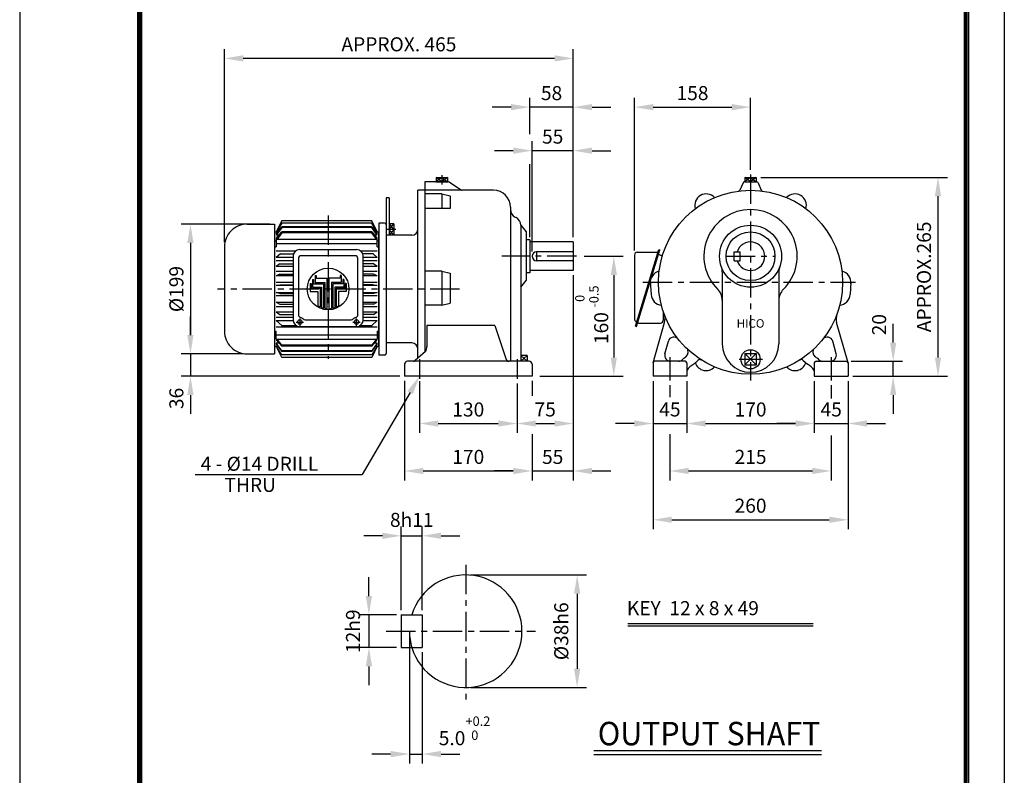
# Model space of a CAD drawing. Extents: x 4 to 940, y 0 to 410.
# Drawn here: x 4 to 214, y 92 to 253 of the extents above; entities that cross this region are included whole.
import ezdxf
from ezdxf.enums import TextEntityAlignment as Align

# ---------------------------------------------------------------- set-up
doc = ezdxf.new("R2010")
doc.units = 0
doc.header["$LTSCALE"] = 5
doc.header["$MEASUREMENT"] = 0
doc.header["$PDMODE"] = 1
doc.linetypes.add('CENTER', pattern=[2, 1.25, -0.25, 0.25, -0.25])
doc.layers.get('0').update_dxf_attribs({"color": 9, "linetype": 'CONTINUOUS'})
doc.layers.get('DEFPOINTS').update_dxf_attribs({"linetype": 'CONTINUOUS'})
for name, color, linetype in [('C', 1, 'CENTER'), ('D', 7, 'CONTINUOUS'), ('DT', 2, 'CONTINUOUS'), ('O', 3, 'CONTINUOUS')]:
    doc.layers.add(name, color=color, linetype=linetype)
doc.styles.add('A2', font='romans', dxfattribs={"height": 2, "bigfont": 'hgtxt'})
doc.styles.add('A3', font='romans', dxfattribs={"height": 3, "bigfont": 'hgtxt'})
doc.styles.add('A5', font='romans', dxfattribs={"height": 5, "bigfont": 'hgtxt'})
doc.styles.get("Standard").update_dxf_attribs({"font": 'romans', "height": 3, "bigfont": 'hgtxt'})
doc.dimstyles.get("Standard").update_dxf_attribs({"dimtxt": 0.18, "dimasz": 0.18, "dimexe": 0.18, "dimexo": 0.0625, "dimgap": 0.09, "dimtad": 0, "dimtih": 1, "dimtoh": 1, "dimdec": 4, "dimzin": 0, "dimdsep": 46, "dimtxsty": 'Standard', "dimcen": 0.09, "dimadec": 0, "dimazin": 0, "dimtfac": 1, "dimtdec": 4, "dimtofl": 0, "dimtmove": 0, "dimatfit": 3, "dimfxl": 0, "dimtolj": 1, "dimtzin": 0, "dimarcsym": 0})

# ---------------------------------------------------------------- blocks, each defined once
blk = doc.blocks.new('*D0')
at = {"color": 7, "linetype": 'ByBlock'}
for p, q in [((89.28, 190.18), (89.28, 179.11)), ((110.08, 189.67), (110.08, 179.11)), ((93.28, 181.11), (106.08, 181.11))]:
    blk.add_line(p, q, dxfattribs=at)
for points in [[(93.28, 181.78), (93.28, 180.45), (89.28, 181.11)], [(106.08, 181.78), (106.08, 180.45), (110.08, 181.11)]]:
    blk.add_solid(points, dxfattribs=at)
at = {"layer": 'DEFPOINTS', "color": 0, "linetype": 'ByBlock'}
for p in [(89.28, 191.18), (110.08, 190.67), (110.08, 181.11)]:
    blk.add_point(p, dxfattribs=at)
at = {"color": 7, "linetype": 'ByBlock', "style": 'A3'}
blk.add_text('130', height=3, dxfattribs=at).set_placement((99.68, 184.11), align=Align.MIDDLE_CENTER)
blk = doc.blocks.new('*D1')
at = {"color": 7, "linetype": 'ByBlock'}
for p, q in [((148.81, 190.18), (148.81, 179.11)), ((176.01, 190.18), (176.01, 179.11)), ((152.81, 181.11), (172.01, 181.11))]:
    blk.add_line(p, q, dxfattribs=at)
for points in [[(152.81, 181.78), (152.81, 180.45), (148.81, 181.11)], [(172.01, 181.78), (172.01, 180.45), (176.01, 181.11)]]:
    blk.add_solid(points, dxfattribs=at)
at = {"layer": 'DEFPOINTS', "color": 0, "linetype": 'ByBlock'}
for p in [(148.81, 191.18), (176.01, 191.18), (176.01, 181.11)]:
    blk.add_point(p, dxfattribs=at)
at = {"color": 7, "linetype": 'ByBlock', "style": 'A3'}
blk.add_text('170', height=3, dxfattribs=at).set_placement((162.41, 184.11), align=Align.MIDDLE_CENTER)
blk = doc.blocks.new('*D2')
at = {"color": 7, "linetype": 'ByBlock'}
for p, q in [((141.61, 190.18), (141.61, 158.59)), ((183.21, 190.18), (183.21, 158.59)), ((145.61, 160.59), (179.21, 160.59))]:
    blk.add_line(p, q, dxfattribs=at)
for points in [[(145.61, 161.26), (145.61, 159.93), (141.61, 160.59)], [(179.21, 161.26), (179.21, 159.93), (183.21, 160.59)]]:
    blk.add_solid(points, dxfattribs=at)
at = {"layer": 'DEFPOINTS', "color": 0, "linetype": 'ByBlock'}
for p in [(141.61, 191.18), (183.21, 191.18), (183.21, 160.59)]:
    blk.add_point(p, dxfattribs=at)
at = {"color": 7, "linetype": 'ByBlock', "style": 'A3'}
blk.add_text('260', height=3, dxfattribs=at).set_placement((162.41, 163.59), align=Align.MIDDLE_CENTER)
blk = doc.blocks.new('*D3')
at = {"color": 7, "linetype": 'ByBlock'}
for p, q in [((47.68, 210.23), (47.68, 251.42)), ((122.08, 211.27), (122.08, 251.42)), ((118.08, 249.42), (51.68, 249.42))]:
    blk.add_line(p, q, dxfattribs=at)
for points in [[(51.68, 250.09), (51.68, 248.75), (47.68, 249.42)], [(118.08, 250.09), (118.08, 248.75), (122.08, 249.42)]]:
    blk.add_solid(points, dxfattribs=at)
at = {"layer": 'DEFPOINTS', "color": 0, "linetype": 'ByBlock'}
for p in [(47.68, 249.42), (122.08, 210.27), (47.68, 209.23)]:
    blk.add_point(p, dxfattribs=at)
at = {"color": 7, "linetype": 'ByBlock', "style": 'A3'}
blk.add_text('APPROX. 465', height=3, dxfattribs=at).set_placement((84.88, 252.42), align=Align.MIDDLE_CENTER)
blk = doc.blocks.new('*D4')
at = {"color": 7, "linetype": 'ByBlock'}
for p, q in [((113.28, 208.23), (113.28, 231.74)), ((109.28, 229.74), (105.28, 229.74)), ((122.08, 229.74), (113.28, 229.74)), ((126.08, 229.74), (130.08, 229.74))]:
    blk.add_line(p, q, dxfattribs=at)
for points in [[(109.28, 230.41), (109.28, 229.08), (113.28, 229.74)], [(126.08, 230.41), (126.08, 229.08), (122.08, 229.74)]]:
    blk.add_solid(points, dxfattribs=at)
at = {"layer": 'DEFPOINTS', "color": 0, "linetype": 'ByBlock'}
for p in [(113.28, 229.74), (122.08, 211.27), (113.28, 207.23)]:
    blk.add_point(p, dxfattribs=at)
at = {"color": 7, "linetype": 'ByBlock', "style": 'A3'}
blk.add_text('55', height=3, dxfattribs=at).set_placement((117.68, 232.74), align=Align.MIDDLE_CENTER)
blk = doc.blocks.new('*D5')
at = {"color": 7, "linetype": 'ByBlock'}
for p, q in [((137.65, 208.48), (137.65, 241.02)), ((162.41, 225.67), (162.41, 241.02)), ((141.65, 239.02), (158.41, 239.02))]:
    blk.add_line(p, q, dxfattribs=at)
for points in [[(141.65, 239.69), (141.65, 238.35), (137.65, 239.02)], [(158.41, 239.69), (158.41, 238.35), (162.41, 239.02)]]:
    blk.add_solid(points, dxfattribs=at)
at = {"layer": 'DEFPOINTS', "color": 0, "linetype": 'ByBlock'}
for p in [(162.41, 239.02), (162.41, 224.67), (137.65, 207.48)]:
    blk.add_point(p, dxfattribs=at)
at = {"color": 7, "linetype": 'ByBlock', "style": 'A3'}
blk.add_text('158', height=3, dxfattribs=at).set_placement((150.03, 242.02), align=Align.MIDDLE_CENTER)
blk = doc.blocks.new('*D13')
at = {"color": 7, "linetype": 'ByBlock'}
for p, q in [((124.4, 202.36), (132.72, 202.36)), ((130.72, 198.36), (130.72, 180.76)), ((114.92, 176.76), (132.72, 176.76))]:
    blk.add_line(p, q, dxfattribs=at)
for points in [[(130.05, 198.36), (131.38, 198.36), (130.72, 202.36)], [(130.05, 180.76), (131.38, 180.76), (130.72, 176.76)]]:
    blk.add_solid(points, dxfattribs=at)
at = {"layer": 'DEFPOINTS', "color": 0, "linetype": 'ByBlock'}
for p in [(123.4, 202.36), (113.92, 176.76), (130.72, 176.76)]:
    blk.add_point(p, dxfattribs=at)
at = {"color": 7, "linetype": 'ByBlock', "style": 'A3'}
blk.add_text('160', height=3, rotation=90, dxfattribs=at).set_placement((128.03, 187.04), align=Align.MIDDLE_CENTER)
blk = doc.blocks.new('*D6')
at = {"color": 7, "linetype": 'ByBlock'}
for p, q in [((57.37, 214.06), (38.42, 214.06)), ((40.42, 210.06), (40.42, 190.4)), ((51.51, 186.4), (38.42, 186.4))]:
    blk.add_line(p, q, dxfattribs=at)
for points in [[(39.75, 210.06), (41.08, 210.06), (40.42, 214.06)], [(39.75, 190.4), (41.08, 190.4), (40.42, 186.4)]]:
    blk.add_solid(points, dxfattribs=at)
at = {"layer": 'DEFPOINTS', "color": 0, "linetype": 'ByBlock'}
for p in [(58.37, 214.06), (40.42, 186.4), (52.51, 186.4)]:
    blk.add_point(p, dxfattribs=at)
at = {"color": 7, "linetype": 'ByBlock', "style": 'A3'}
blk.add_text('%%C199', height=3, rotation=90, dxfattribs=at).set_placement((37.42, 200.23), align=Align.MIDDLE_CENTER)
blk = doc.blocks.new('*D7')
at = {"color": 7, "linetype": 'ByBlock'}
for p, q in [((40.42, 190.4), (40.42, 194.4)), ((40.42, 186.4), (40.42, 181.63)), ((85.08, 181.63), (38.42, 181.63)), ((40.42, 177.63), (40.42, 173.63))]:
    blk.add_line(p, q, dxfattribs=at)
for points in [[(39.75, 190.4), (41.08, 190.4), (40.42, 186.4)], [(39.75, 177.63), (41.08, 177.63), (40.42, 181.63)]]:
    blk.add_solid(points, dxfattribs=at)
at = {"layer": 'DEFPOINTS', "color": 0, "linetype": 'ByBlock'}
for p in [(40.42, 186.4), (40.42, 181.63), (86.08, 181.63)]:
    blk.add_point(p, dxfattribs=at)
at = {"color": 7, "linetype": 'ByBlock', "style": 'A3'}
blk.add_text('36', height=3, rotation=90, dxfattribs=at).set_placement((37.42, 176.9), align=Align.MIDDLE_CENTER)
blk = doc.blocks.new('*D8')
at = {"color": 7, "linetype": 'ByBlock'}
for p, q in [((162.09, 224.03), (201.86, 224.03)), ((199.86, 185.63), (199.86, 220.03)), ((181.68, 181.63), (201.86, 181.63))]:
    blk.add_line(p, q, dxfattribs=at)
for points in [[(199.19, 220.03), (200.52, 220.03), (199.86, 224.03)], [(199.19, 185.63), (200.52, 185.63), (199.86, 181.63)]]:
    blk.add_solid(points, dxfattribs=at)
at = {"layer": 'DEFPOINTS', "color": 0, "linetype": 'ByBlock'}
for p in [(161.09, 224.03), (199.86, 224.03), (180.68, 181.63)]:
    blk.add_point(p, dxfattribs=at)
at = {"color": 7, "linetype": 'ByBlock', "style": 'A3'}
blk.add_text('APPROX.265', height=3, rotation=90, dxfattribs=at).set_placement((196.86, 202.83), align=Align.MIDDLE_CENTER)
blk = doc.blocks.new('*D15')
at = {"color": 7, "linetype": 'ByBlock'}
for p, q in [((190.3, 183.96), (190.3, 187.96)), ((181.32, 179.96), (192.3, 179.96)), ((190.3, 176.76), (190.3, 179.96)), ((182.68, 176.76), (192.3, 176.76)), ((190.3, 172.76), (190.3, 168.76))]:
    blk.add_line(p, q, dxfattribs=at)
for points in [[(189.63, 183.96), (190.96, 183.96), (190.3, 179.96)], [(189.63, 172.76), (190.96, 172.76), (190.3, 176.76)]]:
    blk.add_solid(points, dxfattribs=at)
at = {"layer": 'DEFPOINTS', "color": 0, "linetype": 'ByBlock'}
for p in [(180.32, 179.96), (190.3, 179.96), (181.68, 176.76)]:
    blk.add_point(p, dxfattribs=at)
at = {"color": 7, "linetype": 'ByBlock', "style": 'A3'}
blk.add_text('20', height=3, rotation=90, dxfattribs=at).set_placement((187.3, 187.77), align=Align.MIDDLE_CENTER)
blk = doc.blocks.new('*D9')
at = {"color": 7, "linetype": 'ByBlock'}
blk.add_line((114.08, 171.56), (118.08, 171.56), dxfattribs=at)
for points in [[(114.08, 172.22), (114.08, 170.89), (110.08, 171.56)], [(118.08, 172.22), (118.08, 170.89), (122.08, 171.56)]]:
    blk.add_solid(points, dxfattribs=at)
at = {"layer": 'DEFPOINTS', "color": 0, "linetype": 'ByBlock'}
for p in [(122.08, 171.56), (110.08, 169.56), (122.08, 169.56)]:
    blk.add_point(p, dxfattribs=at)
at = {"color": 7, "linetype": 'ByBlock', "style": 'A3'}
blk.add_text('75', height=3, dxfattribs=at).set_placement((116.08, 174.56), align=Align.MIDDLE_CENTER)
blk = doc.blocks.new('*D10')
at = {"color": 7, "linetype": 'ByBlock'}
for p, q in [((135.08, 171.56), (131.08, 171.56)), ((139.08, 171.56), (146.28, 171.56)), ((150.28, 171.56), (154.28, 171.56))]:
    blk.add_line(p, q, dxfattribs=at)
for points in [[(135.08, 172.22), (135.08, 170.89), (139.08, 171.56)], [(150.28, 172.22), (150.28, 170.89), (146.28, 171.56)]]:
    blk.add_solid(points, dxfattribs=at)
at = {"layer": 'DEFPOINTS', "color": 0, "linetype": 'ByBlock'}
for p in [(139.08, 174.56), (146.28, 174.56), (146.28, 171.56)]:
    blk.add_point(p, dxfattribs=at)
at = {"color": 7, "linetype": 'ByBlock', "style": 'A3'}
blk.add_text('45', height=3, dxfattribs=at).set_placement((142.68, 174.56), align=Align.MIDDLE_CENTER)
blk = doc.blocks.new('*D11')
at = {"color": 7, "linetype": 'ByBlock'}
for p, q in [((169.48, 171.56), (165.48, 171.56)), ((173.48, 171.56), (180.68, 171.56)), ((184.68, 171.56), (188.68, 171.56))]:
    blk.add_line(p, q, dxfattribs=at)
for points in [[(169.48, 172.22), (169.48, 170.89), (173.48, 171.56)], [(184.68, 172.22), (184.68, 170.89), (180.68, 171.56)]]:
    blk.add_solid(points, dxfattribs=at)
at = {"layer": 'DEFPOINTS', "color": 0, "linetype": 'ByBlock'}
for p in [(173.48, 171.56), (180.68, 171.56), (180.68, 171.56)]:
    blk.add_point(p, dxfattribs=at)
at = {"color": 7, "linetype": 'ByBlock', "style": 'A3'}
blk.add_text('45', height=3, dxfattribs=at).set_placement((177.08, 174.56), align=Align.MIDDLE_CENTER)
blk = doc.blocks.new('DDD')
at = {"layer": 'D', "style": 'A2'}
for s, p in [('-0.5', (-4.32, 11.18)), ('  0', (-7.32, 11.18))]:
    blk.add_text(s, height=2, rotation=90, dxfattribs=at).set_placement(p)

msp = doc.modelspace()

# ---------------------------------------------------------------- linework, layer by layer
at = {"color": 9}
for p, q in [((3.99999, 296.99999), (3.99999, -0.00001)), ((213.99999, 296.99999), (213.99999, -0.00001))]:
    msp.add_line(p, q, dxfattribs=at)
at = {"color": 2}
for p, q in [((29.09999, 287.39999), (29.09999, 8.59999)), ((29.39999, 287.09999), (29.39999, 8.89999)), ((29.69999, 286.79999), (29.69999, 9.19999)), ((29.99999, 286.49999), (29.99999, 9.49999)), ((205.49999, 9.49999), (205.49999, 286.49999)), ((205.79999, 9.19999), (205.79999, 286.79999)), ((206.09999, 8.89999), (206.09999, 287.09999)), ((206.39999, 8.59999), (206.39999, 287.39999))]:
    msp.add_line(p, q, dxfattribs=at)
at = {"color": 7, "linetype": 'ByBlock'}
for p, q in [((112.79631, 228.41065), (112.79631, 236.1527)), ((108.79631, 234.1527), (104.79631, 234.1527)), ((122.07631, 234.1527), (112.79631, 234.1527)), ((126.07631, 234.1527), (130.07631, 234.1527)), ((112.79631, 206.40054), (112.79631, 222.01171)), ((122.07631, 198.32054), (122.07631, 154.57166)), ((86.07631, 175.76054), (86.07631, 154.57166)), ((113.27631, 175.76054), (113.27631, 172.59383)), ((142.67917, 174.85848), (142.67917, 172.31274)), ((177.07917, 174.85848), (177.07917, 172.03165)), ((113.27631, 164.4422), (113.27631, 154.57166)), ((142.67917, 164.4422), (142.67917, 154.57166)), ((177.07917, 164.16111), (177.07917, 154.57166)), ((90.07631, 156.57166), (109.27631, 156.57166)), ((109.27631, 156.57166), (105.27631, 156.57166)), ((113.27631, 156.57166), (122.07631, 156.57166)), ((126.07631, 156.57166), (130.07631, 156.57166)), ((146.67917, 156.57166), (173.07917, 156.57166)), ((85.37099, 126.89916), (85.37099, 144.7492)), ((89.87099, 126.89916), (89.87099, 144.7492)), ((81.37099, 142.7492), (77.37099, 142.7492)), ((85.37099, 142.7492), (89.87099, 142.7492)), ((93.87099, 142.7492), (97.87099, 142.7492)), ((78.48365, 129.89916), (78.48365, 133.89916)), ((100.12099, 134.39916), (124.89715, 134.39916)), ((122.89715, 130.39916), (122.89715, 114.39916)), ((84.37099, 125.89916), (76.48365, 125.89916)), ((78.48365, 125.89916), (78.48365, 118.89916)), ((87.12099, 121.39916), (87.12099, 94.20274)), ((84.37099, 118.89916), (76.48365, 118.89916)), ((89.87099, 117.89916), (89.87099, 94.20274)), ((78.48365, 114.89916), (78.48365, 110.89916)), ((100.12099, 110.39916), (124.89715, 110.39916)), ((83.12099, 96.20274), (79.12099, 96.20274)), ((87.12099, 96.20274), (89.87099, 96.20274)), ((93.87099, 96.20274), (97.87099, 96.20274))]:
    msp.add_line(p, q, dxfattribs=at)
for p, q in [((67.01796, 198.22035), (67.25956, 198.22035)), ((67.01796, 198.22035), (67.01796, 196.74831)), ((67.25956, 198.22035), (67.25956, 197.71469)), ((67.25956, 197.71469), (69.54725, 197.71469)), ((69.54725, 191.17104), (69.54725, 197.71469)), ((70.03044, 191.17104), (70.03044, 197.71469)), ((72.31813, 197.71469), (70.03044, 197.71469)), ((72.55973, 198.22035), (72.31813, 198.22035)), ((72.31813, 198.22035), (72.31813, 197.71469)), ((72.55973, 198.22035), (72.55973, 196.74831)), ((65.95304, 196.52117), (66.19463, 196.52117)), ((65.95304, 196.52117), (65.95304, 194.81555)), ((66.19463, 196.52117), (66.19463, 195.54033)), ((66.19463, 195.54033), (68.09768, 195.54033)), ((66.43623, 197.36676), (66.67782, 197.36676)), ((66.43623, 197.36676), (66.43623, 195.78193)), ((66.43623, 195.78193), (68.33927, 195.78193)), ((66.67782, 197.36676), (66.67782, 196.50671)), ((66.67782, 196.50671), (68.82246, 196.50671)), ((67.01796, 196.74831), (69.06406, 196.74831)), ((68.09768, 195.54033), (68.09768, 191.51968)), ((68.33927, 195.78193), (68.33927, 191.42221)), ((68.82246, 196.50671), (68.82246, 191.2768)), ((69.06406, 196.74831), (69.06406, 191.22711)), ((69.78885, 195.36339), (69.78885, 195.36339)), ((70.51363, 196.74831), (70.51363, 191.22711)), ((72.55973, 196.74831), (70.51363, 196.74831)), ((70.75523, 196.50671), (70.75523, 191.2768)), ((72.89987, 196.50671), (70.75523, 196.50671)), ((71.23842, 195.78193), (71.23842, 191.42221)), ((73.14147, 195.78193), (71.23842, 195.78193)), ((71.48001, 195.54033), (71.48001, 191.51968)), ((73.38306, 195.54033), (71.48001, 195.54033)), ((73.14147, 197.36676), (72.89987, 197.36676)), ((72.89987, 197.36676), (72.89987, 196.50671)), ((73.14147, 197.36676), (73.14147, 195.78193)), ((73.62466, 196.52117), (73.38306, 196.52117)), ((73.38306, 196.52117), (73.38306, 195.54033)), ((73.62466, 196.52117), (73.62466, 194.81555)), ((65.95304, 194.81555), (67.61449, 194.81555)), ((67.61449, 194.81555), (67.61449, 191.77086)), ((71.96321, 194.81555), (71.96321, 191.77086)), ((73.62466, 194.81555), (71.96321, 194.81555))]:
    msp.add_line(p, q)
msp.add_circle((69.78885, 195.36339), 4.4409)
for start, end in [(238.8158415, 246.251299), (249.806382, 256.695327), (260.0611613, 266.7018222), (273.2981778, 279.9388387), (283.304673, 290.193618), (293.748701, 301.1841585)]:
    msp.add_arc((69.78885, 195.36339), 4.1993, start, end)
for points in [[(108.79631, 234.81937), (108.79631, 233.48603), (112.79631, 234.1527)], [(126.07631, 234.81937), (126.07631, 233.48603), (122.07631, 234.1527)], [(90.07631, 157.23833), (90.07631, 155.90499), (86.07631, 156.57166)], [(109.27631, 157.23833), (109.27631, 155.90499), (113.27631, 156.57166)], [(109.27631, 157.23833), (109.27631, 155.90499), (113.27631, 156.57166)], [(126.07631, 157.23833), (126.07631, 155.90499), (122.07631, 156.57166)], [(146.67917, 157.23833), (146.67917, 155.90499), (142.67917, 156.57166)], [(173.07917, 157.23833), (173.07917, 155.90499), (177.07917, 156.57166)], [(81.37099, 143.41587), (81.37099, 142.08253), (85.37099, 142.7492)], [(93.87099, 143.41587), (93.87099, 142.08253), (89.87099, 142.7492)], [(122.23049, 130.39916), (123.56382, 130.39916), (122.89715, 134.39916)], [(77.81698, 129.89916), (79.15032, 129.89916), (78.48365, 125.89916)], [(77.81698, 114.89916), (79.15032, 114.89916), (78.48365, 118.89916)], [(122.23049, 114.39916), (123.56382, 114.39916), (122.89715, 110.39916)], [(83.12099, 96.8694), (83.12099, 95.53607), (87.12099, 96.20274)], [(93.87099, 96.8694), (93.87099, 95.53607), (89.87099, 96.20274)]]:
    msp.add_solid(points, dxfattribs=at)
at = {"layer": 'C'}
for p, q in [((94.0074, 219.63367), (94.0074, 217.6473)), ((159.87917, 219.80308), (159.87917, 175.85848)), ((69.78885, 211.07938), (69.78885, 180.455)), ((84.25589, 208.04715), (82.26952, 208.04715)), ((122.75595, 202.36054), (106.82448, 202.36054)), ((154.61086, 202.36054), (165.1344, 202.36054)), ((97.8061, 195.36339), (46.16628, 195.36339)), ((136.92546, 196.81296), (182.23516, 196.81296)), ((63.74897, 189.11431), (63.74897, 187.54395)), ((75.8287, 187.54395), (75.8287, 189.11431)), ((62.96379, 188.32913), (64.53415, 188.32913)), ((75.04351, 188.32913), (76.61389, 188.32913)), ((142.67917, 180.84622), (142.67917, 175.85848)), ((177.07917, 180.84622), (177.07917, 175.85848)), ((89.27631, 180.42105), (89.27631, 176.24252)), ((110.07631, 180.42105), (110.07631, 176.24252)), ((157.41667, 180.38447), (162.42406, 180.38447)), ((99.12099, 136.55522), (99.12099, 107.65327)), ((82.15019, 122.39916), (114.01401, 122.39916))]:
    msp.add_line(p, q, dxfattribs=at)
at = {"layer": 'D', "color": 7}
msp.add_line((87.26232, 173.30455), (77.053, 155.78544), dxfattribs=at)
at = {"layer": 'D'}
for p, q in [((41.44159, 155.78544), (77.053, 155.78544)), ((133.7212, 124.05118), (173.21414, 124.05118)), ((133.7212, 123.55118), (173.21414, 123.55118))]:
    msp.add_line(p, q, dxfattribs=at)
msp.add_arc((99.12099, 122.39916), 12, 180, 196.9577633, dxfattribs=at)
at = {"layer": 'D', "color": 0, "linetype": 'ByBlock'}
for p in [(96.59622, 248.01622), (94.00626, 237.50175), (61.79622, 235.64519), (68.39622, 158.41745), (46.50548, 147.63339), (66.73622, 148.63339), (68.39622, 148.63339), (109.54893, 148.63339), (121.49786, 133.65739), (68.39622, 120.48364), (88.79622, 120.48364), (96.59622, 120.48364)]:
    msp.add_point(p, dxfattribs=at)
at = {"layer": 'D', "color": 7}
msp.add_solid([(86.68633, 173.64022), (87.83832, 172.96889), (89.27631, 176.76054)], dxfattribs=at)
at = {"layer": 'DEFPOINTS', "color": 0, "linetype": 'ByBlock'}
for p in [(112.79631, 234.1527), (122.07631, 206.40054), (112.79631, 205.40054), (122.07631, 199.32054), (86.07631, 176.76054), (113.27631, 176.76054), (142.67917, 175.85848), (177.07917, 175.85848), (113.27631, 164.69093), (113.27631, 156.57166), (122.07631, 156.57166), (177.07917, 156.57166), (89.87099, 142.7492), (99.12099, 134.39916), (85.37099, 125.89916), (85.37099, 125.89916), (89.87099, 125.89916), (87.12099, 122.39916), (78.48365, 118.89916), (85.37099, 118.89916), (89.87099, 118.89916), (99.12099, 110.39916), (122.89715, 110.39916), (89.87099, 96.20274)]:
    msp.add_point(p, dxfattribs=at)
at = {"layer": 'DT'}
for p, q in [((175.04331, 96.88327), (126.44037, 96.88327)), ((175.04331, 96.04221), (126.44037, 96.04221))]:
    msp.add_line(p, q, dxfattribs=at)
at = {"layer": 'O'}
for p, q in [((94.0074, 219.16054), (92.72991, 218.19416)), ((92.79942, 219.16054), (95.21538, 219.16054)), ((94.0074, 218.19416), (92.79942, 219.16054)), ((92.79942, 219.16054), (92.79942, 218.19416)), ((94.0074, 219.16054), (95.21538, 218.19416)), ((95.21538, 219.16054), (94.0074, 218.19416)), ((94.0074, 219.16054), (94.0074, 218.19416)), ((95.21538, 219.16054), (95.21538, 218.19416)), ((159.87917, 219.16054), (158.60168, 218.19416)), ((158.67119, 219.16054), (161.08715, 219.16054)), ((158.67119, 219.16054), (158.67119, 218.19416)), ((159.87917, 218.19416), (158.67119, 219.16054)), ((161.08715, 219.16054), (159.87917, 218.19416)), ((159.87917, 219.16054), (161.08715, 218.19416)), ((159.87917, 219.16054), (159.87917, 218.19416)), ((161.08715, 219.16054), (161.08715, 218.19416)), ((88.9339, 180.64931), (88.9339, 216.44259)), ((105.06207, 216.44259), (88.9339, 216.44259)), ((90.38347, 218.19416), (90.38347, 181.88797)), ((95.47011, 218.19416), (90.38347, 218.19416)), ((92.72991, 218.19416), (95.28489, 218.19416)), ((95.66797, 218.13538), (98.17542, 216.50137)), ((158.27228, 217.98284), (157.58337, 216.4808)), ((158.60168, 218.19416), (161.15666, 218.19416)), ((161.48606, 217.98284), (162.17496, 216.4808)), ((82.17638, 214.83917), (82.17638, 181.65285)), ((82.81638, 214.83917), (82.17638, 214.83917)), ((82.81638, 214.83917), (82.81638, 206.83917)), ((94.0074, 215.6533), (90.38347, 215.6533)), ((94.0074, 215.6533), (94.0074, 212.51011)), ((94.0074, 215.6533), (95.81937, 215.2273)), ((95.81937, 215.2273), (95.81937, 212.51011)), ((95.81937, 212.51011), (90.38347, 212.51011)), ((108.686, 212.81866), (108.686, 212.30775)), ((108.686, 212.30775), (108.686, 179.96055)), ((109.68763, 210.68708), (109.85873, 210.60153)), ((52.50822, 209.19468), (58.36691, 209.19468)), ((58.36691, 209.19468), (58.36691, 181.5321)), ((59.87996, 209.92965), (58.69591, 207.56392)), ((59.87998, 209.41307), (58.69593, 207.56393)), ((58.72919, 207.13752), (59.87994, 208.66227)), ((59.87999, 208.51677), (58.72923, 206.87985)), ((69.78885, 209.92966), (59.88005, 209.92966)), ((69.78885, 209.41308), (59.88005, 209.41308)), ((69.78885, 208.66223), (59.88005, 208.66223)), ((69.78885, 208.51674), (59.88005, 208.51674)), ((79.09287, 209.92966), (69.78885, 209.92966)), ((79.09287, 209.41308), (69.78885, 209.41308)), ((79.09287, 208.66223), (69.78885, 208.66223)), ((79.09287, 208.51674), (69.78885, 208.51674)), ((79.09276, 208.66224), (80.24351, 207.1375)), ((80.27682, 207.56394), (79.09277, 209.92968)), ((80.27683, 207.56393), (79.09278, 209.41308)), ((80.24352, 206.87985), (79.09278, 208.51675)), ((80.60601, 209.43632), (80.60601, 181.29046)), ((81.81399, 209.43632), (80.60601, 209.43632)), ((83.78277, 208.04715), (82.81638, 209.32464)), ((82.81638, 208.04715), (83.78277, 209.25513)), ((83.78277, 209.25513), (82.81638, 209.25513)), ((83.78277, 208.04715), (82.81638, 208.04715)), ((83.78277, 206.83917), (82.81638, 208.04715)), ((83.78277, 208.04715), (82.81638, 206.83917)), ((83.78277, 209.25513), (83.78277, 206.83917)), ((110.86036, 208.98086), (110.86036, 179.96055)), ((110.86036, 208.98086), (112.01045, 207.56396)), ((58.36691, 207.56392), (58.696, 207.56392)), ((58.72923, 206.17861), (59.87998, 207.54662)), ((59.31917, 206.87985), (58.7293, 206.87985)), ((58.7293, 206.02967), (69.78885, 206.02967)), ((58.7293, 206.02967), (58.7293, 204.36104)), ((59.87995, 207.34859), (58.88191, 206.02969)), ((69.78885, 207.54661), (59.88005, 207.54661)), ((59.88005, 207.54661), (59.88005, 207.34856)), ((69.78885, 207.34856), (59.88005, 207.34856)), ((79.09287, 207.54661), (69.78885, 207.54661)), ((79.09287, 207.34856), (69.78885, 207.34856)), ((69.78885, 206.02967), (80.24362, 206.02967)), ((80.09081, 206.02966), (79.09276, 207.34856)), ((79.09277, 207.54662), (80.24352, 206.17862)), ((79.09287, 207.34856), (79.09287, 207.54661)), ((80.24362, 206.87985), (79.65376, 206.87985)), ((80.24362, 204.36104), (80.24362, 206.02967)), ((80.27692, 207.56392), (80.60601, 207.56392)), ((80.60601, 183.3526), (80.60601, 207.56392)), ((87.60512, 206.83917), (82.17638, 206.83917)), ((83.78277, 206.83917), (82.81638, 206.83917)), ((112.01045, 207.56396), (112.01045, 197.15712)), ((112.79631, 205.88054), (112.01045, 205.88054)), ((112.79631, 205.88054), (112.79631, 198.84054)), ((47.67631, 204.36278), (47.67631, 186.36401)), ((58.36691, 205.62829), (58.7293, 205.62829)), ((58.36691, 204.36104), (58.7293, 204.36104)), ((58.7293, 205.09008), (69.78885, 205.09008)), ((63.74897, 203.80546), (69.78885, 203.80546)), ((69.78885, 205.09008), (80.24362, 205.09008)), ((69.78885, 203.80546), (75.8287, 203.80546)), ((80.24362, 205.62829), (80.60601, 205.62829)), ((80.24362, 204.36104), (80.60601, 204.36104)), ((122.07631, 205.40054), (112.79631, 205.40054)), ((122.07631, 205.40054), (122.07631, 199.32054)), ((135.33342, 187.46722), (140.30989, 203.79957)), ((135.44388, 187.41804), (140.42035, 203.75039)), ((135.55421, 187.36892), (140.53068, 203.70127)), ((140.30989, 203.79957), (140.53068, 203.70127)), ((59.61736, 202.89243), (58.72923, 202.07172)), ((62.78354, 203.43719), (58.7293, 203.43719)), ((62.29938, 202.0717), (58.7293, 202.0717)), ((59.61758, 202.89242), (62.40237, 202.89242)), ((62.29938, 202.35589), (62.29938, 188.81232)), ((62.66497, 203.43719), (62.66497, 203.31827)), ((63.44697, 201.87722), (63.44697, 189.8702)), ((69.78885, 202.48121), (64.05096, 202.48121)), ((75.52671, 202.48121), (69.78885, 202.48121)), ((76.1307, 189.8702), (76.1307, 201.87722)), ((80.24362, 203.43719), (76.79412, 203.43719)), ((76.9127, 203.31827), (76.9127, 203.43719)), ((79.35537, 202.89242), (77.17532, 202.89242)), ((77.27827, 188.81232), (77.27827, 202.35589)), ((80.24362, 202.0717), (77.27827, 202.0717)), ((80.24351, 202.0717), (79.35538, 202.89241)), ((122.07631, 203.32054), (114.23631, 203.32054)), ((114.23631, 203.32054), (114.23631, 201.40054)), ((135.11564, 202.61122), (135.11564, 188.95852)), ((135.71962, 203.21521), (140.0497, 203.21521)), ((140.35827, 202.7202), (141.0633, 202.4063)), ((156.35917, 203.32054), (157.63917, 203.32054)), ((156.35917, 201.40054), (156.35917, 203.32054)), ((157.63917, 201.40054), (157.63917, 203.32054)), ((59.51439, 200.75627), (58.7292, 200.1947)), ((62.29938, 201.34834), (58.7293, 201.34834)), ((62.29938, 200.19469), (58.7293, 200.19469)), ((59.51464, 200.75625), (62.29943, 200.75625)), ((80.24362, 201.34834), (77.27827, 201.34834)), ((79.45832, 200.75625), (77.27827, 200.75625)), ((80.24362, 200.19469), (77.27827, 200.19469)), ((80.24349, 200.19469), (79.45831, 200.75626)), ((122.07631, 201.40054), (114.23631, 201.40054)), ((156.35917, 201.40054), (157.63917, 201.40054)), ((59.51439, 198.56738), (58.7292, 198.18522)), ((62.29938, 199.09533), (58.7293, 199.09533)), ((62.29938, 198.18518), (58.7293, 198.18518)), ((59.51461, 198.56737), (62.29943, 198.56737)), ((80.24362, 199.09533), (77.27827, 199.09533)), ((79.45834, 198.56737), (77.27827, 198.56737)), ((80.24362, 198.18518), (77.27827, 198.18518)), ((80.24352, 198.18521), (79.45834, 198.56737)), ((94.0074, 199.17182), (90.38347, 199.17182)), ((94.0074, 199.17182), (94.0074, 191.95721)), ((94.0074, 199.17182), (95.81937, 198.74582)), ((95.81937, 198.74582), (95.81937, 192.38321)), ((112.79631, 198.84054), (112.01045, 198.84054)), ((122.07631, 199.32054), (112.79631, 199.32054)), ((153.83928, 199.03442), (153.83928, 183.66153)), ((165.91905, 199.03442), (165.91905, 183.66153)), ((58.72924, 196.09822), (59.51443, 196.29048)), ((62.29938, 196.73996), (58.7293, 196.73996)), ((62.29938, 196.09821), (58.7293, 196.09821)), ((59.5146, 196.29048), (62.29943, 196.29048)), ((80.24362, 196.73996), (77.27827, 196.73996)), ((79.45835, 196.29048), (77.27827, 196.29048)), ((80.24362, 196.09821), (77.27827, 196.09821)), ((79.45835, 196.29048), (80.24354, 196.09822)), ((110.86036, 195.74023), (112.01045, 197.15712)), ((138.49797, 196.81296), (138.66509, 194.18422)), ((181.26037, 196.81296), (181.09325, 194.18422)), ((59.51441, 194.43633), (58.72924, 194.62859)), ((58.7293, 194.62858), (62.29938, 194.62858)), ((58.7293, 193.98684), (62.29938, 193.98684)), ((59.51458, 194.43635), (62.29943, 194.43635)), ((77.27827, 194.62858), (80.24362, 194.62858)), ((79.45837, 194.43635), (77.27827, 194.43635)), ((77.27827, 193.98684), (80.24362, 193.98684)), ((80.24356, 194.62861), (79.45837, 194.43635)), ((58.72921, 192.54162), (59.51441, 192.15945)), ((58.7293, 192.54161), (62.29938, 192.54161)), ((58.7293, 191.63147), (62.29938, 191.63147)), ((59.51462, 192.1595), (62.29943, 192.1595)), ((77.27827, 192.54161), (80.24362, 192.54161)), ((79.45834, 192.1595), (77.27827, 192.1595)), ((77.27827, 191.63147), (80.24362, 191.63147)), ((79.45833, 192.1595), (80.24352, 192.54166)), ((94.0074, 191.95721), (90.38347, 191.95721)), ((94.0074, 191.95721), (95.81937, 192.38321)), ((58.72919, 190.53211), (59.51437, 189.97054)), ((58.7293, 190.53212), (62.29938, 190.53212)), ((58.7293, 189.37846), (62.29938, 189.37846)), ((59.51462, 189.97058), (62.29943, 189.97058)), ((77.27827, 190.53212), (80.24362, 190.53212)), ((79.45833, 189.97058), (77.27827, 189.97058)), ((77.27827, 189.37846), (80.24362, 189.37846)), ((79.45833, 189.97058), (80.24351, 190.53215)), ((141.2764, 190.54722), (141.2764, 188.71956)), ((58.72921, 188.65507), (59.87995, 187.59168)), ((58.7293, 188.65509), (62.29938, 188.65509)), ((58.7293, 187.2896), (69.78885, 187.2896)), ((59.88005, 187.59169), (62.96712, 187.59169)), ((59.88005, 187.59169), (59.88005, 187.2896)), ((63.74897, 187.36276), (69.78885, 187.36276)), ((64.88215, 188.81232), (69.78885, 188.81232)), ((69.78885, 188.81232), (74.69551, 188.81232)), ((69.78885, 187.36276), (75.8287, 187.36276)), ((69.78885, 187.2896), (80.24362, 187.2896)), ((76.61055, 187.59169), (79.09287, 187.59169)), ((77.26972, 188.65509), (80.24362, 188.65509)), ((79.09277, 187.59172), (80.24352, 188.65512)), ((79.09287, 187.2896), (79.09287, 187.59169)), ((90.86666, 187.59385), (90.86666, 183.10745)), ((105.30366, 187.59385), (90.86666, 187.59385)), ((105.30366, 187.59385), (107.65283, 180.57972)), ((135.33342, 187.46723), (135.55421, 187.36893)), ((135.66581, 188.21399), (135.47405, 188.40693)), ((136.04338, 188.11557), (140.67242, 188.11557)), ((139.07917, 179.59815), (141.53778, 188.21582)), ((180.67917, 179.59815), (178.22056, 188.21582)), ((58.36691, 186.36574), (58.7293, 186.36574)), ((58.36691, 185.09849), (58.7293, 185.09849)), ((58.7293, 184.69711), (58.7293, 186.36574)), ((58.7293, 185.63671), (69.78885, 185.63671)), ((69.78885, 185.63671), (80.24362, 185.63671)), ((80.24362, 186.36574), (80.24362, 184.69711)), ((80.24362, 186.36574), (80.60601, 186.36574)), ((80.24362, 185.09849), (80.60601, 185.09849)), ((58.36691, 183.16286), (58.696, 183.16286)), ((59.87996, 180.79713), (58.69591, 183.16286)), ((59.87998, 181.31371), (58.69593, 183.16286)), ((58.72919, 183.58926), (59.87994, 182.06451)), ((58.72923, 184.54817), (59.87998, 183.18016)), ((59.87999, 182.21002), (58.72923, 183.84693)), ((58.7293, 184.69711), (69.78885, 184.69711)), ((59.31917, 183.84693), (58.7293, 183.84693)), ((59.87995, 183.3782), (58.88191, 184.69709)), ((69.78885, 183.37823), (59.88005, 183.37823)), ((59.88005, 183.18017), (59.88005, 183.37823)), ((69.78885, 183.18017), (59.88005, 183.18017)), ((69.78885, 184.69711), (80.24362, 184.69711)), ((79.09287, 183.37823), (69.78885, 183.37823)), ((79.09287, 183.18017), (69.78885, 183.18017)), ((80.09081, 184.69712), (79.09276, 183.37822)), ((79.09276, 182.06454), (80.24351, 183.58929)), ((79.09277, 183.18016), (80.24352, 184.54816)), ((80.27682, 183.16284), (79.09277, 180.7971)), ((80.24352, 183.84693), (79.09278, 182.21003)), ((80.27683, 183.16286), (79.09278, 181.3137)), ((79.09287, 183.37823), (79.09287, 183.18017)), ((80.24362, 183.84693), (79.65376, 183.84693)), ((80.27692, 183.16286), (80.60601, 183.16286)), ((87.60512, 183.88761), (82.17638, 183.88761)), ((141.62561, 181.5427), (142.34535, 184.22882)), ((178.13273, 181.5427), (177.41298, 184.22882)), ((52.50822, 181.5321), (58.36691, 181.5321)), ((69.78885, 182.21004), (59.88005, 182.21004)), ((69.78885, 182.06455), (59.88005, 182.06455)), ((69.78885, 181.3137), (59.88005, 181.3137)), ((69.78885, 180.79712), (59.88005, 180.79712)), ((79.09287, 182.21004), (69.78885, 182.21004)), ((79.09287, 182.06455), (69.78885, 182.06455)), ((79.09287, 181.3137), (69.78885, 181.3137)), ((79.09287, 180.79712), (69.78885, 180.79712)), ((81.81399, 181.29046), (80.60601, 181.29046)), ((90.56234, 182.04081), (88.31669, 180.12192)), ((112.22325, 181.16852), (110.86036, 181.16852)), ((112.22325, 181.16852), (110.86036, 179.96055)), ((110.86036, 181.16852), (112.22325, 179.96055)), ((112.22325, 181.16852), (112.22325, 179.96055)), ((145.62617, 180.65159), (145.30728, 180.28948)), ((158.67119, 181.59245), (158.67119, 179.1765)), ((158.67119, 181.59245), (161.08715, 181.59245)), ((161.08715, 181.59245), (158.67119, 179.1765)), ((158.67119, 181.59245), (161.08715, 179.1765)), ((161.08715, 181.59245), (161.08715, 179.1765)), ((174.13217, 180.65159), (174.45106, 180.28948)), ((86.07631, 179.35655), (86.07631, 176.76054)), ((112.67232, 179.96055), (86.6803, 179.96054)), ((113.27631, 179.35656), (113.27631, 176.76054)), ((139.07917, 179.59815), (139.07917, 176.76054)), ((145.91678, 179.96054), (139.44156, 179.96054)), ((146.27917, 179.59815), (146.27917, 176.76054)), ((148.65226, 180.15025), (147.76455, 179.31353)), ((158.67119, 179.1765), (161.08715, 179.1765)), ((171.10608, 180.15025), (171.99379, 179.31353)), ((173.47917, 179.59815), (173.47917, 176.76054)), ((173.84156, 179.96054), (180.31678, 179.96054)), ((180.67917, 179.59815), (180.67917, 176.76054)), ((113.27631, 176.76054), (86.07631, 176.76054)), ((146.27917, 176.76054), (139.07917, 176.76054)), ((173.47917, 176.76054), (180.67917, 176.76054)), ((85.37099, 125.89916), (85.37099, 118.89916)), ((85.37099, 125.89916), (89.87099, 125.89916)), ((89.87099, 125.89916), (89.87099, 118.89916)), ((85.37099, 118.89916), (89.87099, 118.89916))]:
    msp.add_line(p, q, dxfattribs=at)
for centre, radius in [((159.87917, 196.81296), 19.62963), ((159.87917, 202.36054), 6.62031), ((159.87917, 202.36054), 5.20342), ((63.74897, 188.32913), 0.48319), ((75.8287, 188.32913), 0.48319), ((159.87917, 180.38447), 2.05356)]:
    msp.add_circle(centre, radius, dxfattribs=at)
for centre, radius, start, end in [((95.47011, 217.83177), 0.36239, 56.9091803, 90), ((98.37327, 216.80499), 0.36239, 236.9091803, 270), ((105.06207, 212.81866), 3.62393, 0, 90), ((157.25397, 216.63188), 0.36239, 277.5454197, 335.3617217), ((158.60168, 217.83177), 0.36239, 90, 155.3617217), ((161.15666, 217.83177), 0.36239, 24.6382783, 90), ((162.50436, 216.63188), 0.36239, 204.6382783, 262.4545803), ((150.39655, 213.23734), 2.41595, 42.4813968, 197.5186032), ((169.36179, 213.23734), 2.41595, 342.4813968, 137.5186032), ((110.49796, 212.30775), 1.81197, 180, 243.4349488), ((159.87917, 202.36054), 9.94721, 314.6522602, 225.3477398), ((109.04839, 208.98086), 1.81197, 0, 63.4349488), ((52.50822, 204.36278), 4.83191, 90.000002, 180.000005), ((81.81399, 209.07393), 0.36239, 0, 90), ((87.60512, 208.16795), 1.32877, 270, 360), ((63.74897, 202.35589), 1.44957, 89.999763, 179.999745), ((75.8287, 202.35589), 1.44957, 359.999982, 89.999763), ((159.87917, 202.36054), 3.04, 198.4084802, 161.5915198), ((64.05096, 201.87722), 0.60399, 89.999763, 179.999745), ((75.52671, 201.87722), 0.60399, 359.999982, 89.999763), ((114.23631, 202.36054), 0.96, 90, 270), ((135.71962, 202.61122), 0.60399, 89.999763, 179.999745), ((140.45639, 202.94077), 0.2416, 156.002286, 245.995164), ((150.63928, 199.03442), 3.2, 0, 19.7975713), ((169.11905, 199.03442), 3.2, 160.2024287, 180), ((140.91393, 196.81296), 2.41595, 102.4813968, 187.2751673), ((178.84441, 196.81296), 2.41595, 352.7248327, 77.5186032), ((141.07618, 194.3375), 2.41595, 183.6375836, 265.0186032), ((150.63928, 193.00781), 3.2, 0, 45.3477398), ((169.11905, 193.00781), 3.2, 134.6522602, 180), ((178.68216, 194.3375), 2.41595, 274.9813968, 356.3624164), ((64.05096, 189.8702), 0.60399, 179.999909, 258.912527), ((63.74897, 188.32913), 0.96638, 43.812802, 78.91229), ((75.8287, 188.32913), 0.96638, 101.087455, 136.186978), ((75.52671, 189.8702), 0.60399, 281.087491, 359.999982), ((138.62074, 188.99744), 3.01994, 345, 20.1856199), ((181.1376, 188.99744), 3.01994, 159.8143801, 195), ((63.74897, 188.81234), 1.44957, 180.0002, 270.000018), ((64.88215, 189.41632), 0.60399, 223.81335, 270.000182), ((74.69551, 189.41632), 0.60399, 270.000018, 316.18687), ((75.8287, 188.81234), 1.44957, 270.000018, 359.999982), ((135.71962, 188.95852), 0.60399, 179.999855, 246.000082), ((136.04338, 187.87397), 0.2416, 90.004845, 156.001958), ((140.67242, 188.71956), 0.60399, 270.000018, 359.999982), ((52.50822, 186.36401), 4.83191, 179.999995, 269.999998), ((143.51217, 183.91617), 1.20798, 38.2372328, 165), ((176.24617, 183.91617), 1.20798, 15, 141.7627672), ((87.60512, 182.55883), 1.32877, 0, 90), ((88.84972, 183.10617), 2.01694, 328.1159027, 0.036426), ((159.87917, 183.66153), 6.03989, 180, 0), ((81.81399, 181.65285), 0.36239, 270, 0), ((142.8415, 181.21806), 1.25848, 165.0507754, 267.7654152), ((145.10765, 182.03509), 1.47748, 290.5452838, 14.9626402), ((174.65069, 182.03509), 1.47748, 165.0373598, 249.4547162), ((176.91684, 181.21806), 1.25848, 272.2345848, 14.9492246), ((86.6803, 179.35655), 0.60399, 90, 180), ((88.01516, 180.32293), 0.36239, 270, 326.3099325), ((108.36988, 180.68533), 0.72479, 188.3789809, 270), ((112.67232, 179.35656), 0.60399, 0, 90), ((139.44156, 179.59815), 0.36239, 90, 180), ((144.47873, 181.16852), 1.20798, 270, 313.3063218), ((145.91678, 179.59815), 0.36239, 0, 90), ((149.17919, 176.22398), 3.39801, 114.60207, 148.5884367), ((150.39655, 180.38858), 2.41595, 198.2553961, 317.5186032), ((149.06654, 179.71073), 0.60399, 57.697486, 133.3063218), ((169.36179, 180.38858), 2.41595, 222.4813968, 341.7446039), ((170.6918, 179.71073), 0.60399, 46.6936782, 122.302514), ((170.57915, 176.22398), 3.39801, 31.4115633, 65.39793), ((173.84156, 179.59815), 0.36239, 90, 180), ((175.27961, 181.16852), 1.20798, 226.6936782, 270), ((180.31678, 179.59815), 0.36239, 0, 90), ((99.12099, 122.39916), 12, 196.9577633, 163.0422367)]:
    msp.add_arc(centre, radius, start, end, dxfattribs=at)

# ---------------------------------------------------------------- block references
at = {"layer": 'D'}
msp.add_blockref('DDD', (131.78827, 180.21807), dxfattribs=at)

# ---------------------------------------------------------------- texts
at = {"color": 7, "linetype": 'ByBlock', "style": 'A3'}
for s, p in [('58', (117.43631, 237.1527)), ('170', (99.67631, 159.57166)), ('55', (117.67631, 159.57166)), ('215', (159.87917, 159.57166))]:
    msp.add_text(s, height=3, dxfattribs=at).set_placement(p, align=Align.MIDDLE_CENTER)
for s, p in [('8h11', (87.62099, 145.7492)), ('5.0', (96.21392, 99.20274))]:
    msp.add_text(s, height=3, dxfattribs=at).set_placement(p, align=Align.MIDDLE)
for s, p in [('%%C38h6', (119.89715, 122.39916)), ('12h9', (75.48365, 122.39916))]:
    msp.add_text(s, height=3, rotation=90, dxfattribs=at).set_placement(p, align=Align.MIDDLE)
at = {"layer": 'D'}
for s, height, style, p in [('4 - %%C14 DRILL', 3, 'A3', (42.60918, 156.60243)), ('    THRU', 3, 'A3', (44.00376, 152.10243)), ('KEY  12 x 8 x 49', 3, 'A3', (133.50056, 125.81553)), ('+0.2', 2, 'A2', (99.08213, 102.21742)), ('  0', 2, 'A2', (99.08213, 99.21742))]:
    msp.add_text(s, height=height, dxfattribs=dict(at, style=style)).set_placement(p)
at = {"layer": 'DT', "style": 'A5', "width": 0.883748}
msp.add_text('OUTPUT SHAFT', height=5, dxfattribs=at).set_placement((127.28868, 98.0717), (174.7507, 98.0717), align=Align.FIT)
at = {"layer": 'O', "style": 'A3'}
msp.add_text('HICO', height=1.811966, dxfattribs=at).set_placement((159.87917, 187.12502), align=Align.CENTER)

# ---------------------------------------------------------------- dimensions: what is measured, and where the dimension line sits
at = {"layer": 'D'}
for base, p1, p2, text, picture, middle, set_off in [((47.67631, 244.55306), (122.07631, 205.40054), (47.67631, 204.36278), 'APPROX. 465', '*D3', (84.87631, 247.55306), (0, -4.86614)), ((159.87917, 234.1527), (135.11564, 202.61122), (159.87917, 219.80308), '158', '*D5', (147.4974, 237.1527), (-2.53083, -4.86614))]:
    dim = msp.add_linear_dim(base=base, p1=p1, p2=p2, text=text, dimstyle='Standard', dxfattribs=at)
    dim.commit()
    dim.dimension.update_dxf_attribs({"geometry": picture, "text_midpoint": middle, "insert": set_off})
for base, p1, p2, picture, middle, set_off in [((113.27631, 224.87671), (122.07631, 206.40054), (113.27631, 202.36054), '*D4', (117.67631, 227.87671), (0, -4.86614)), ((110.07631, 166.69093), (89.27631, 176.76054), (110.07631, 176.24252), '*D0', (99.67631, 169.69093), (0, -14.42323)), ((180.67917, 146.1713), (139.07917, 176.76054), (180.67917, 176.76054), '*D2', (159.87917, 149.1713), (-2.53083, -14.42323)), ((173.47917, 166.69093), (146.27917, 176.76054), (173.47917, 176.76054), '*D1', (159.87917, 169.69093), (-2.53083, -14.42323)), ((146.27917, 166.69093), (139.07917, 169.69093), (146.27917, 169.69093), '*D10', (142.67917, 169.69093), (0, -4.86614)), ((180.67917, 166.69093), (173.47917, 166.69093), (180.67917, 166.69093), '*D11', (177.07917, 169.69093), (0, -4.86614))]:
    dim = msp.add_linear_dim(base=base, p1=p1, p2=p2, dimstyle='Standard', dxfattribs=at)
    dim.commit()
    dim.dimension.update_dxf_attribs({"geometry": picture, "text_midpoint": middle, "insert": set_off})
for base, p1, p2, text, picture, middle in [((199.85774, 219.16054), (180.67917, 176.76054), (161.08715, 219.16054), 'APPROX.265', '*D8', (196.85774, 197.96054)), ((40.41575, 181.5321), (58.36691, 209.19468), (52.50822, 181.5321), '%%C199', '*D6', (37.41575, 195.36339))]:
    dim = msp.add_linear_dim(base=base, p1=p1, p2=p2, angle=90, text=text, dimstyle='Standard', dxfattribs=at)
    dim.commit()
    dim.dimension.update_dxf_attribs({"geometry": picture, "text_midpoint": middle, "insert": (0, -4.86614)})
dim = msp.add_linear_dim(base=(130.71578, 176.76054), p1=(123.39649, 202.36054), p2=(113.91685, 176.76054), angle=90, dimstyle='Standard', dxfattribs=at)
dim.commit()
dim.dimension.update_dxf_attribs({"geometry": '*D13', "text_midpoint": (128.02552, 187.03807), "dimtype": 128})
dim = msp.add_linear_dim(base=(40.41575, 176.76054), p1=(40.41575, 181.5321), p2=(86.07631, 176.76054), angle=90, text='36', dimstyle='Standard', dxfattribs=at)
dim.commit()
dim.dimension.update_dxf_attribs({"geometry": '*D7', "text_midpoint": (37.41575, 172.03165), "dimtype": 128, "insert": (0, -4.86614)})
dim = msp.add_linear_dim(base=(190.29685, 179.96054), p1=(181.67917, 176.76054), p2=(180.31678, 179.96054), angle=90, text='20', dimstyle='Standard', dxfattribs=at)
dim.commit()
dim.dimension.update_dxf_attribs({"geometry": '*D15', "text_midpoint": (187.29685, 187.77273), "dimtype": 128})
dim = msp.add_linear_dim(base=(122.07631, 166.69093), p1=(110.07631, 164.69093), p2=(122.07631, 164.69093), dimstyle='Standard', dxfattribs=at)
dim.commit()
dim.dimension.update_dxf_attribs({"geometry": '*D9', "text_midpoint": (116.07631, 169.69093), "dimtype": 128, "insert": (0, -4.86614)})

doc.saveas('drawing.dxf')
